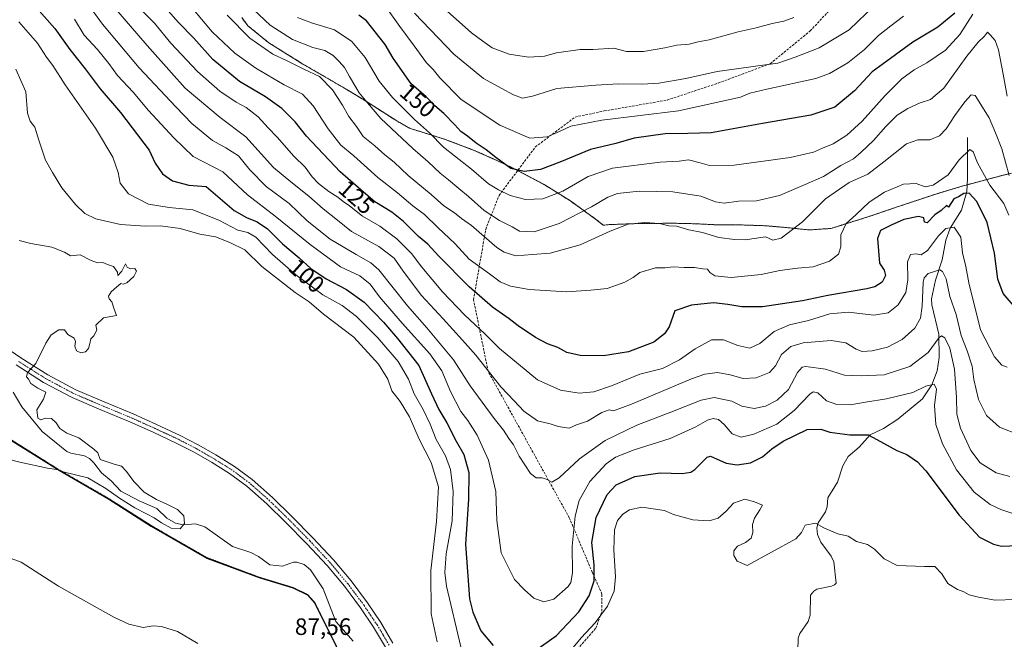
# Model space of a CAD drawing. Units: metres. Extents: x 619992 to 623415, y 4791957 to 4794301.
# Drawn here: x 622171 to 622587, y 4793177 to 4793439 of the extents above; entities that cross this region are included whole.
import ezdxf
from ezdxf.enums import TextEntityAlignment as Align

# ---------------------------------------------------------------- set-up
doc = ezdxf.new("R2010")
doc.units = ezdxf.units.M
doc.header["$MEASUREMENT"] = 0
for name, pattern in [('TRAZO_Y_PUNTO', [1, 0.5, -0.25, 0, -0.25]), ('TRAZOS', [0.75, 0.5, -0.25]), ('TRAZOSX2', [1.5, 1, -0.5])]:
    doc.linetypes.add(name, pattern=pattern)
for name, color, linetype, lineweight in [('Arbolado forestal', 92, 'TRAZOS', 0), ('Arbolado forestal CxS', 92, 'Continuous', 0), ('Comarca', 2, 'Continuous', 13), ('Comarca CxS', 133, 'Continuous', 0), ('Comunidad autónoma', 142, 'Continuous', 30), ('Comunidad Autónoma CxS', 142, 'Continuous', 0), ('Corriente natural lineal', 142, 'Continuous', 13), ('Curva de nivel maestra', 36, 'Continuous', 30), ('Curva de nivel normal', 36, 'Continuous', 0), ('Municipio', 9, 'Continuous', 13), ('Municipio CxS', 142, 'Continuous', 0), ('Pista no pavimentada', 254, 'Continuous', 13), ('Pista no pavimentada Cxs', 254, 'Continuous', 0), ('Pista pavimentada eje', 135, 'TRAZO_Y_PUNTO', 0), ('Prado', 92, 'Continuous', 0), ('Prado CxS', 92, 'Continuous', 0), ('Provincia', 19, 'Continuous', 0), ('Provincia CxS', 1, 'Continuous', 0), ('Rótulo de curva de nivel directora', 19, 'Continuous', 0), ('Rótulo de punto de cota en terreno', 19, 'Continuous', 0), ('Senda', 19, 'TRAZOSX2', 0)]:
    doc.layers.add(name, color=color, linetype=linetype, lineweight=lineweight)
doc.styles.add('Arial', font='txt', dxfattribs={"height": 0.2})

# ---------------------------------------------------------------- blocks, each defined once
blk = doc.blocks.new('*U152')
at = {"layer": 'Arbolado forestal CxS', "color": 92, "linetype": 'Continuous', "lineweight": 0}
for points in [[(622264.51, 4793439.55, 137.02), (622267.06, 4793436.15, 136.63), (622275.87, 4793428.95, 136.88), (622290.33, 4793419.95, 135.98), (622308.57, 4793409.37, 137.59), (622315.62, 4793405.08, 139.79), (622329.94, 4793395.96, 141.91), (622335.16, 4793392.96, 142.65), (622336.15, 4793392.59, 142.83), (622344.73, 4793389.96, 144.9), (622350.45, 4793388.12, 146.56), (622362.7, 4793383.51, 148.32), (622372.24, 4793379.26, 149.71), (622378.28, 4793376.38, 150.03), (622380.66, 4793375.22, 149.93), (622392.2, 4793369.06, 147.61), (622403.31, 4793362.14, 142.9), (622413.95, 4793354.52, 137.69), (622417.14, 4793351.9, 136.16), (622419.66, 4793352.15, 135.72), (622430.45, 4793352.57, 134.82), (622444.43, 4793352.73, 134.94), (622446.72, 4793352.74, 135.06), (622456.42, 4793352.5, 135.71), (622464.47, 4793352.11, 136.39), (622472.51, 4793352.12, 136.89), (622485.74, 4793351.69, 136.66), (622488.87, 4793351.42, 136.27), (622493.92, 4793350.99, 135.71), (622504.09, 4793349.9, 133.51), (622506.79, 4793350.11, 132.82), (622509.3, 4793350.29, 132.08), (622513.32, 4793350.51, 131.05), (622514.25, 4793350.82, 130.9), (622517.47, 4793351.85, 130.38), (622529.72, 4793355.66, 128.01), (622540.97, 4793359.5, 127), (622541.31, 4793359.62, 126.97), (622542.28, 4793359.94, 126.94), (622557.68, 4793365.08, 128.44), (622569.24, 4793368.56, 126.4), (622569.91, 4793368.74, 126.23), (622585.58, 4793372.88, 133.12), (622589.55, 4793373.88, 135.53)], [(622304.31, 4793174.27, 86.67), (622295.37, 4793192.5, 86.45), (622292.19, 4793196.03, 86.3), (622286.15, 4793198.91, 86.28), (622271.84, 4793203.29, 86.32), (622249.69, 4793211.55, 85.91), (622226.25, 4793225.06, 85.61), (622208.18, 4793236.56, 85.34), (622187.29, 4793248.68, 84.9), (622159.21, 4793266.15, 84.3)]]:
    blk.add_polyline3d(points, dxfattribs=at)

msp = doc.modelspace()

# ---------------------------------------------------------------- linework, layer by layer
at = {"layer": 'Arbolado forestal', "color": 92, "linetype": 'TRAZOS', "lineweight": 0}
for points in [[(622264.51, 4793439.55, 137.02), (622267.06, 4793436.15, 136.63), (622275.87, 4793428.95, 136.88), (622290.33, 4793419.96, 135.98), (622308.57, 4793409.37, 137.59), (622315.62, 4793405.08, 139.79), (622329.94, 4793395.96, 141.91), (622335.16, 4793392.96, 142.65), (622336.14, 4793392.59, 142.83), (622344.73, 4793389.96, 144.9), (622350.45, 4793388.12, 146.56), (622362.7, 4793383.51, 148.32), (622372.24, 4793379.26, 149.71), (622378.28, 4793376.38, 150.03), (622380.66, 4793375.23, 149.93), (622381.05, 4793375.01, 149.89), (622392.2, 4793369.06, 147.61), (622403.31, 4793362.14, 142.9), (622413.95, 4793354.52, 137.69), (622417.14, 4793351.9, 136.16), (622419.66, 4793352.15, 135.72), (622430.45, 4793352.57, 134.82), (622444.43, 4793352.73, 134.94), (622446.72, 4793352.74, 135.06), (622456.42, 4793352.51, 135.71), (622464.47, 4793352.11, 136.39), (622472.51, 4793352.12, 136.89), (622485.74, 4793351.69, 136.66), (622488.87, 4793351.42, 136.27), (622493.92, 4793350.99, 135.71), (622504.09, 4793349.9, 133.51), (622506.79, 4793350.11, 132.82), (622509.3, 4793350.29, 132.08), (622513.32, 4793350.52, 131.05), (622514.24, 4793350.82, 130.9), (622517.47, 4793351.85, 130.38), (622529.72, 4793355.66, 128.01), (622540.96, 4793359.5, 127), (622541.31, 4793359.62, 126.97), (622542.28, 4793359.94, 126.94), (622557.68, 4793365.08, 128.44), (622569.24, 4793368.56, 126.4), (622569.91, 4793368.74, 126.23), (622570.87, 4793368.99, 125.99), (622585.58, 4793372.88, 133.12), (622589.55, 4793373.88, 135.53)], [(622312.33, 4793117.95, 86.88), (622311.45, 4793127.99, 87.03), (622309.94, 4793145.38, 87.02), (622308.53, 4793159.82, 86.97), (622304.31, 4793174.27, 86.67), (622295.37, 4793192.5, 86.45), (622292.18, 4793196.03, 86.3), (622286.14, 4793198.91, 86.28), (622271.84, 4793203.29, 86.32), (622249.69, 4793211.55, 85.91), (622226.25, 4793225.06, 85.61), (622208.18, 4793236.56, 85.34), (622187.29, 4793248.68, 84.9), (622159.21, 4793266.15, 84.3)]]:
    msp.add_polyline3d(points, dxfattribs=at)
at = {"layer": 'Comarca', "color": 2, "linetype": 'Continuous', "lineweight": 13}
msp.add_polyline3d([(622159.22, 4793265.97, 84.31), (622187.31, 4793248.5, 84.92), (622208.2, 4793236.38, 85.35), (622226.26, 4793224.88, 85.63), (622249.71, 4793211.37, 85.93), (622271.86, 4793203.11, 86.32), (622286.16, 4793198.73, 86.29), (622292.2, 4793195.85, 86.32), (622295.38, 4793192.32, 86.46), (622304.32, 4793174.09, 86.67), (622308.54, 4793159.65, 86.97), (622309.95, 4793145.2, 87.03), (622311.46, 4793127.81, 87.03), (622312.42, 4793116.9, 86.97), (622312.23, 4793087.75, 88.03), (622318.35, 4793070.97, 87.93), (622323.47, 4793064.34, 88.35), (622325.16, 4793058.92, 88.81), (622325.95, 4793056.9, 88.86), (622326.36, 4793056.48, 88.84), (622326.91, 4793056.42, 88.84), (622327.8, 4793056.52, 88.84), (622329.03, 4793056.44, 88.86)], dxfattribs=at)
at = {"layer": 'Comarca CxS', "color": 133, "linetype": 'Continuous', "lineweight": 0}
msp.add_polyline3d([(622159.22, 4793265.97, 84.31), (622187.31, 4793248.5, 84.92), (622208.2, 4793236.38, 85.35), (622226.26, 4793224.88, 85.63), (622249.71, 4793211.37, 85.93), (622271.86, 4793203.11, 86.32), (622286.16, 4793198.73, 86.29), (622292.2, 4793195.85, 86.32), (622295.38, 4793192.32, 86.46), (622304.32, 4793174.09, 86.67)], dxfattribs=at)
msp.add_polyline3d([(622159.22, 4793265.97, 84.31), (622187.31, 4793248.5, 84.92), (622208.2, 4793236.38, 85.35), (622226.26, 4793224.88, 85.63), (622249.71, 4793211.37, 85.93), (622271.86, 4793203.11, 86.32), (622286.16, 4793198.73, 86.29), (622292.2, 4793195.85, 86.32), (622295.38, 4793192.32, 86.46), (622304.32, 4793174.09, 86.67)], dxfattribs=at)
at = {"layer": 'Comunidad autónoma', "color": 142, "linetype": 'Continuous', "lineweight": 30}
msp.add_polyline3d([(622159.22, 4793265.97, 84.31), (622187.31, 4793248.5, 84.92), (622208.2, 4793236.38, 85.35), (622226.26, 4793224.88, 85.63), (622249.71, 4793211.37, 85.93), (622271.86, 4793203.11, 86.32), (622286.16, 4793198.73, 86.29), (622292.2, 4793195.85, 86.32), (622295.38, 4793192.32, 86.46), (622304.32, 4793174.09, 86.67), (622308.54, 4793159.65, 86.97), (622309.95, 4793145.2, 87.03), (622311.46, 4793127.81, 87.03), (622312.42, 4793116.9, 86.97), (622312.23, 4793087.75, 88.03), (622318.35, 4793070.97, 87.93), (622323.47, 4793064.34, 88.35), (622325.16, 4793058.92, 88.81), (622325.95, 4793056.9, 88.86), (622326.36, 4793056.48, 88.84), (622326.91, 4793056.42, 88.84), (622327.8, 4793056.52, 88.84), (622329.03, 4793056.44, 88.86)], dxfattribs=at)
at = {"layer": 'Comunidad Autónoma CxS', "color": 142, "linetype": 'Continuous', "lineweight": 0}
msp.add_polyline3d([(622159.22, 4793265.97, 84.31), (622187.31, 4793248.5, 84.92), (622208.2, 4793236.38, 85.35), (622226.26, 4793224.88, 85.63), (622249.71, 4793211.37, 85.93), (622271.86, 4793203.11, 86.32), (622286.16, 4793198.73, 86.29), (622292.2, 4793195.85, 86.32), (622295.38, 4793192.32, 86.46), (622304.32, 4793174.09, 86.67)], dxfattribs=at)
msp.add_polyline3d([(622159.22, 4793265.97, 84.31), (622187.31, 4793248.5, 84.92), (622208.2, 4793236.38, 85.35), (622226.26, 4793224.88, 85.63), (622249.71, 4793211.37, 85.93), (622271.86, 4793203.11, 86.32), (622286.16, 4793198.73, 86.29), (622292.2, 4793195.85, 86.32), (622295.38, 4793192.32, 86.46), (622304.32, 4793174.09, 86.67)], dxfattribs=at)
at = {"layer": 'Corriente natural lineal', "color": 142, "linetype": 'Continuous', "lineweight": 13}
for points in [[(622571, 4793389, 130.79), (622571.05, 4793371.63, 126.8), (622570.67, 4793366.12, 125.28), (622568.47, 4793358.2, 122.82), (622563.69, 4793350.72, 119.89), (622561.87, 4793345.6, 117.61), (622560.35, 4793337.27, 116.37), (622557.54, 4793328.75, 113.95), (622555.8, 4793320.86, 112.58), (622555.97, 4793318.35, 111.83), (622558.88, 4793305.94, 110.69), (622559.05, 4793296, 107.87), (622558.22, 4793290.38, 106.32), (622556.01, 4793284.45, 104.89), (622551.98, 4793278.66, 104), (622541.54, 4793269.99, 101.54), (622535.47, 4793266.1, 100.82), (622529.86, 4793263.33, 99.94), (622525.22, 4793258.17, 98.85), (622520.56, 4793254.18, 98.19), (622518.29, 4793250.36, 97.85), (622516.13, 4793243.34, 97.22), (622512.02, 4793236.77, 96.53), (622511.7, 4793233, 96.28), (622510.99, 4793230.86, 95.98), (622507.9, 4793226.19, 95.09), (622507.32, 4793224.14, 94.8), (622507.6, 4793221.26, 94.56), (622509.04, 4793218.07, 94.31), (622513.38, 4793212.15, 93.77), (622514.58, 4793209.72, 93.58), (622515.53, 4793200.8, 93.14), (622514.88, 4793199.99, 93.12), (622513.62, 4793199.42, 93.1), (622507.42, 4793198.22, 93.01), (622506.04, 4793197.37, 93.01), (622504.63, 4793195.63, 93.02), (622504.59, 4793187.19, 92.94), (622503.76, 4793184.61, 92.84), (622500.21, 4793179.45, 92.9), (622499.46, 4793177.47, 92.96), (622499.09, 4793162.16, 92.26)], [(622311.59, 4793176.28, 85.93), (622304.25, 4793184.57, 86.53), (622298.9, 4793198.35, 86), (622293.53, 4793206.37, 85.94), (622290.87, 4793208.59, 85.99), (622287.81, 4793209.69, 86.01), (622286.36, 4793209.6, 85.97), (622281.74, 4793207.9, 85.78), (622276.39, 4793208.55, 85.29), (622271.58, 4793211.99, 85.24), (622268.38, 4793213.7, 85.27), (622260.6, 4793216.28, 85.48), (622248.86, 4793224.55, 85.29), (622244.98, 4793225.83, 85.27), (622239.67, 4793225.4, 84.83), (622236.5, 4793226.06, 84.6), (622232.77, 4793228.15, 84.41), (622228.6, 4793232.26, 84.94), (622221.21, 4793235.48, 85.06), (622213.41, 4793239.65, 84.69), (622209.35, 4793243.95, 84.31), (622205.3, 4793247.31, 84.62), (622202.06, 4793251.56, 84.46), (622200.17, 4793253.38, 84.17), (622198.11, 4793254.48, 84.24), (622192.25, 4793255.62, 83.99), (622190.61, 4793256.29, 84.08), (622180.14, 4793264.74, 83.93), (622171.55, 4793275.26, 84.73), (622167.89, 4793281.46, 84.77)]]:
    msp.add_polyline3d(points, dxfattribs=at)
at = {"layer": 'Curva de nivel maestra', "color": 36, "linetype": 'Continuous', "lineweight": 30}
for points in [[(622592.09, 4793316.1, 125), (622586.06, 4793323.02, 125), (622583.89, 4793329.14, 125), (622582.39, 4793340.17, 125), (622579.29, 4793353.1, 125), (622574.94, 4793361.99, 125), (622571.66, 4793365.45, 125), (622569.42, 4793365.32, 125), (622567.2, 4793363.9, 125), (622565.22, 4793363.1, 125), (622562.95, 4793359.58, 125), (622562.16, 4793360.3, 125), (622559.92, 4793358.12, 125), (622557.25, 4793356.22, 125), (622554, 4793352.87, 125), (622552.83, 4793353.18, 125), (622552.59, 4793354.97, 125), (622550.37, 4793355.63, 125), (622544.06, 4793354.37, 125), (622538.81, 4793351.95, 125), (622534.23, 4793349.68, 125), (622532.96, 4793346.32, 125), (622533.8, 4793335.82, 125), (622535.86, 4793332.88, 125), (622536.33, 4793330.69, 125), (622534.96, 4793327.86, 125), (622531.9, 4793325.92, 125), (622528.52, 4793324.98, 125), (622512.03, 4793322.21, 125), (622501.36, 4793319.93, 125), (622484.37, 4793317.39, 125), (622475.69, 4793317.38, 125), (622469.84, 4793318.49, 125), (622463.68, 4793319.2, 125), (622454.39, 4793318.19, 125), (622447.46, 4793315.82, 125), (622445.05, 4793308.98, 125), (622443.07, 4793306.05, 125), (622438.58, 4793302.55, 125), (622427.9, 4793298.47, 125), (622417.34, 4793296.69, 125), (622407.44, 4793296.88, 125), (622401.84, 4793298.2, 125), (622397.96, 4793300.28, 125), (622393.58, 4793301.76, 125), (622388.54, 4793304.52, 125), (622381.28, 4793309.45, 125), (622377.47, 4793312.4, 125), (622370.41, 4793317.25, 125), (622360.5, 4793325.86, 125), (622347.59, 4793338.96, 125), (622343.12, 4793343.85, 125), (622339.17, 4793347.2, 125), (622332.85, 4793353.54, 125), (622327.81, 4793357.42, 125), (622320.72, 4793361.75, 125), (622314.76, 4793366.82, 125), (622306, 4793374.5, 125), (622291.83, 4793389.49, 125), (622287.09, 4793395.54, 125), (622281.45, 4793401.19, 125), (622274.49, 4793406.13, 125), (622263.6, 4793412.64, 125), (622252.2, 4793421.9, 125), (622244.2, 4793430.84, 125), (622237.76, 4793437.56, 125), (622226.88, 4793449.86, 125)], [(622175.65, 4793446.14, 100), (622185.53, 4793434.97, 100), (622191.89, 4793426.15, 100), (622198.3, 4793417.9, 100), (622204.65, 4793409.48, 100), (622213.26, 4793399.44, 100), (622225.34, 4793383.59, 100), (622227.97, 4793378.1, 100), (622231.02, 4793373.67, 100), (622235.27, 4793370.64, 100), (622242.08, 4793368.77, 100), (622249.45, 4793368.28, 100), (622255.41, 4793363.15, 100), (622261.23, 4793358.09, 100), (622266.45, 4793355.15, 100), (622271.02, 4793353.39, 100), (622275.3, 4793350.33, 100), (622281.72, 4793344.09, 100), (622288.7, 4793338.07, 100), (622293.68, 4793333.63, 100), (622300.1, 4793329.28, 100), (622308.78, 4793324.81, 100), (622316.12, 4793319.41, 100), (622324.38, 4793311.03, 100), (622330.33, 4793304.08, 100), (622339.34, 4793292.69, 100), (622344.66, 4793280.68, 100), (622347.72, 4793274.06, 100), (622351.06, 4793268.46, 100), (622355.01, 4793260.72, 100), (622358.23, 4793255.14, 100), (622360.34, 4793247.48, 100), (622360.32, 4793236.25, 100), (622358.92, 4793217.24, 100), (622360.73, 4793194.2, 100), (622362.05, 4793188.46, 100), (622365.4, 4793180.61, 100), (622370.7, 4793174.38, 100)], [(622565.64, 4793441.49, 150), (622558.5, 4793435.49, 150), (622547.92, 4793429.17, 150), (622536.92, 4793421.24, 150), (622530.8, 4793416.62, 150), (622523.34, 4793408.64, 150), (622514.94, 4793401.8, 150), (622504.91, 4793398.35, 150), (622484.42, 4793394.9, 150), (622462.7, 4793390.98, 150), (622452.96, 4793390.65, 150), (622443.29, 4793390.47, 150), (622430.24, 4793388.69, 150), (622422.43, 4793386.47, 150), (622411.74, 4793383.83, 150), (622398.85, 4793378.46, 150), (622390.73, 4793375.45, 150), (622383.7, 4793374.58, 150), (622378.15, 4793375.89, 150), (622371.8, 4793380.49, 150), (622367.66, 4793383.76, 150), (622363.51, 4793386.53, 150), (622359.76, 4793389.54, 150), (622356.98, 4793391.41, 150), (622354.42, 4793394.34, 150), (622349.78, 4793399.05, 150), (622345.98, 4793402.3, 150), (622342.44, 4793406.13, 150), (622336.05, 4793411.65, 150), (622328.46, 4793422.39, 150), (622325.12, 4793428.15, 150), (622317.12, 4793438.15, 150), (622313.95, 4793440.56, 150)], [(622388.07, 4793172.1, 100), (622397.39, 4793178.68, 100), (622406.85, 4793188.7, 100), (622411.28, 4793195.38, 100), (622413.39, 4793201.7, 100), (622413.34, 4793208.48, 100), (622412.28, 4793217.9, 100), (622414.16, 4793228.53, 100), (622418.81, 4793238.25, 100), (622422.62, 4793242.22, 100), (622430.45, 4793245.78, 100), (622441.2, 4793247.39, 100), (622450.46, 4793247.12, 100), (622454.19, 4793247.64, 100), (622455.79, 4793248.75, 100), (622461.02, 4793254.01, 100), (622462.46, 4793254.42, 100), (622464.96, 4793253.32, 100), (622469.05, 4793251.49, 100), (622473.72, 4793250.69, 100), (622479.34, 4793251.6, 100), (622484.48, 4793254.07, 100), (622488.37, 4793257.48, 100), (622493.17, 4793260.71, 100), (622503.26, 4793265.61, 100), (622509, 4793265.83, 100), (622512.8, 4793264.55, 100), (622521.26, 4793263.41, 100), (622528.99, 4793263.34, 100), (622532.74, 4793261.49, 100), (622538.34, 4793258.37, 100), (622541.1, 4793256.79, 100), (622545.45, 4793255.12, 100), (622549.96, 4793251.95, 100), (622553.42, 4793248.17, 100), (622567.49, 4793229.48, 100), (622576.13, 4793220.22, 100), (622582, 4793217.19, 100), (622585.43, 4793216.44, 100), (622595.84, 4793216.86, 100)]]:
    msp.add_polyline3d(points, dxfattribs=at)
at = {"layer": 'Curva de nivel normal', "color": 36, "linetype": 'Continuous', "lineweight": 0}
for points in [[(622593.16, 4793263.26, 115), (622584.52, 4793266.56, 115), (622579.09, 4793271.52, 115), (622575.68, 4793278.35, 115), (622573.71, 4793286.74, 115), (622572.94, 4793292.37, 115), (622570.85, 4793298.89, 115), (622568.38, 4793305.4, 115), (622566.23, 4793314.25, 115), (622563.61, 4793321.83, 115), (622562.05, 4793329.2, 115), (622560.52, 4793332.41, 115), (622559.26, 4793333.04, 115), (622554.33, 4793331.46, 115), (622552.68, 4793329.65, 115), (622552.34, 4793327.71, 115), (622551.93, 4793317.67, 115), (622551.22, 4793312.68, 115), (622548.8, 4793308.43, 115), (622543.47, 4793303.6, 115), (622537.27, 4793300.37, 115), (622530.78, 4793298.85, 115), (622526.58, 4793298.6, 115), (622524.03, 4793299.54, 115), (622519.64, 4793302.28, 115), (622513.36, 4793303.24, 115), (622501.65, 4793302.17, 115), (622496.41, 4793300.7, 115), (622492.49, 4793297.36, 115), (622489.94, 4793292.49, 115), (622487.35, 4793289.69, 115), (622481.74, 4793287.45, 115), (622476.29, 4793287.18, 115), (622470.73, 4793288.76, 115), (622465.4, 4793289.73, 115), (622460.02, 4793288.95, 115), (622454.48, 4793287.02, 115), (622429.13, 4793276.28, 115), (622421.5, 4793273.58, 115), (622419.63, 4793273.88, 115), (622416.62, 4793272.78, 115), (622410.58, 4793269.22, 115), (622405.91, 4793267.58, 115), (622402.79, 4793266.27, 115), (622398.13, 4793266.96, 115), (622394.79, 4793267.98, 115), (622389.4, 4793269.35, 115), (622383.6, 4793273.42, 115), (622379.54, 4793277.77, 115), (622373.84, 4793283.71, 115), (622363.41, 4793297.07, 115), (622357.76, 4793303.3, 115), (622349.5, 4793312.36, 115), (622340.37, 4793322.29, 115), (622332.7, 4793332.52, 115), (622328.92, 4793338.06, 115), (622322.42, 4793342.92, 115), (622310.84, 4793349.26, 115), (622304.87, 4793354.03, 115), (622298.84, 4793358.88, 115), (622292.83, 4793364.18, 115), (622285.2, 4793370.23, 115), (622277.93, 4793376.3, 115), (622266.21, 4793389.17, 115), (622255.4, 4793397.46, 115), (622240.52, 4793409.81, 115), (622234.82, 4793416.19, 115), (622224.5, 4793427.85, 115), (622199.11, 4793457.48, 115)], [(622588.44, 4793356.12, 130), (622586.36, 4793361.05, 130), (622580.4, 4793368.87, 130), (622575.18, 4793378.26, 130), (622573.34, 4793382.83, 130), (622572, 4793383.83, 130), (622567.47, 4793379.54, 130), (622562.8, 4793373.21, 130), (622556.46, 4793368.82, 130), (622553.09, 4793368.17, 130), (622549.33, 4793369.55, 130), (622543.96, 4793369.19, 130), (622536.01, 4793365.91, 130), (622529.47, 4793361.62, 130), (622523.8, 4793356.35, 130), (622519.71, 4793352.7, 130), (622517.5, 4793347.78, 130), (622517.56, 4793342.75, 130), (622516.57, 4793339.69, 130), (622512.75, 4793336.71, 130), (622505.88, 4793334.31, 130), (622499.16, 4793333.75, 130), (622491.8, 4793332.85, 130), (622483.8, 4793331.14, 130), (622471.13, 4793329.82, 130), (622464.24, 4793330.56, 130), (622462.24, 4793331.94, 130), (622461.24, 4793333.4, 130), (622459.2, 4793333.52, 130), (622455.73, 4793334.01, 130), (622451.34, 4793334.1, 130), (622446.68, 4793334.39, 130), (622443.29, 4793333.98, 130), (622439.17, 4793333.87, 130), (622432.64, 4793331.95, 130), (622429.77, 4793329.87, 130), (622426.34, 4793327.8, 130), (622418.81, 4793325.22, 130), (622411.89, 4793324.51, 130), (622401.62, 4793323.82, 130), (622385.83, 4793324.7, 130), (622377.93, 4793326.11, 130), (622373.6, 4793328.02, 130), (622369.07, 4793331.44, 130), (622360.56, 4793337.59, 130), (622354.68, 4793344.02, 130), (622347.34, 4793350.88, 130), (622341.62, 4793356.37, 130), (622336.71, 4793360.1, 130), (622330.21, 4793365.62, 130), (622321.9, 4793372.12, 130), (622311.86, 4793381.23, 130), (622306.39, 4793385.76, 130), (622301, 4793392.63, 130), (622294.63, 4793402.38, 130), (622290.17, 4793407.2, 130), (622282.36, 4793411.17, 130), (622270.5, 4793418.27, 130), (622261.63, 4793424.5, 130), (622252, 4793433.57, 130), (622239.5, 4793448.64, 130)], [(622200.72, 4793443.52, 110), (622205.71, 4793436.74, 110), (622221.12, 4793418.43, 110), (622236.58, 4793401.93, 110), (622243.34, 4793394.84, 110), (622252.18, 4793387.63, 110), (622257.77, 4793384.62, 110), (622263.06, 4793381.22, 110), (622267.86, 4793375.32, 110), (622274.82, 4793368.32, 110), (622284.55, 4793361.02, 110), (622292.15, 4793353.7, 110), (622301.79, 4793346.08, 110), (622312.78, 4793339.61, 110), (622319.06, 4793336.06, 110), (622322.45, 4793333.01, 110), (622334.47, 4793317.86, 110), (622342.6, 4793308.64, 110), (622346.92, 4793303.53, 110), (622353.88, 4793295.04, 110), (622360.9, 4793284.04, 110), (622371.04, 4793270.31, 110), (622375.06, 4793265.4, 110), (622377.25, 4793261.85, 110), (622379.19, 4793259.2, 110), (622381.72, 4793254.4, 110), (622386.39, 4793247.07, 110), (622388.88, 4793245.18, 110), (622391.33, 4793245.28, 110), (622393.46, 4793244.59, 110), (622395.43, 4793243.42, 110), (622398.58, 4793245.21, 110), (622407.12, 4793253.32, 110), (622418.04, 4793260.98, 110), (622431.41, 4793267.51, 110), (622445.64, 4793272.96, 110), (622458.57, 4793278.03, 110), (622463.99, 4793279.22, 110), (622471.46, 4793277.54, 110), (622475.63, 4793275.48, 110), (622480.85, 4793274.53, 110), (622485.68, 4793275.52, 110), (622490.66, 4793278.01, 110), (622495.35, 4793282.52, 110), (622499.14, 4793289.73, 110), (622501.18, 4793291.96, 110), (622502.77, 4793292.24, 110), (622511, 4793291.16, 110), (622519.1, 4793288.54, 110), (622526.14, 4793288.29, 110), (622535.8, 4793288.78, 110), (622546.7, 4793292.18, 110), (622554.46, 4793298.2, 110), (622559.05, 4793304.54, 110), (622560.01, 4793305.2, 110), (622561.47, 4793304.35, 110), (622563.51, 4793299.99, 110), (622565.48, 4793291.14, 110), (622566.35, 4793279.19, 110), (622566.45, 4793272.1, 110), (622568.02, 4793266.24, 110), (622572.45, 4793256.79, 110), (622576.39, 4793251.53, 110), (622583.14, 4793247.4, 110), (622588.92, 4793245.81, 110)], [(622587.8, 4793291.94, 120), (622585.47, 4793292.86, 120), (622582.48, 4793296.38, 120), (622576.57, 4793307.69, 120), (622571.62, 4793327.64, 120), (622570.26, 4793334.42, 120), (622568.94, 4793340.21, 120), (622568.26, 4793346.83, 120), (622565.37, 4793351.13, 120), (622561.8, 4793350.48, 120), (622558.8, 4793347.49, 120), (622554.14, 4793341.2, 120), (622551.47, 4793339.46, 120), (622549.32, 4793339.88, 120), (622546.88, 4793339.52, 120), (622545.69, 4793336.49, 120), (622545.74, 4793328.81, 120), (622544.94, 4793323.46, 120), (622541.75, 4793318.26, 120), (622537.46, 4793314.84, 120), (622531.48, 4793313.91, 120), (622520.72, 4793315.14, 120), (622512.8, 4793314.43, 120), (622503.8, 4793311.66, 120), (622495.83, 4793309.9, 120), (622489.42, 4793307.06, 120), (622483.25, 4793301.89, 120), (622479.13, 4793300.03, 120), (622474.03, 4793301.05, 120), (622467.94, 4793303.48, 120), (622462.84, 4793303.57, 120), (622455.98, 4793299.76, 120), (622449.34, 4793295, 120), (622442.13, 4793291.34, 120), (622432.63, 4793288.96, 120), (622420.72, 4793284.06, 120), (622413.19, 4793281.6, 120), (622407.04, 4793281.02, 120), (622399.04, 4793282.21, 120), (622389.36, 4793286.59, 120), (622373.31, 4793299.85, 120), (622367.09, 4793306.11, 120), (622358.58, 4793314.07, 120), (622349.27, 4793323.77, 120), (622340.56, 4793334.16, 120), (622336.23, 4793339.93, 120), (622330.04, 4793346.16, 120), (622322.82, 4793351.52, 120), (622315.43, 4793355.72, 120), (622310, 4793360.1, 120), (622307.25, 4793361.99, 120), (622305.08, 4793363.82, 120), (622301.27, 4793366.13, 120), (622296.86, 4793369.48, 120), (622294.21, 4793372.3, 120), (622291.23, 4793376.43, 120), (622286.43, 4793381.11, 120), (622279.37, 4793389.11, 120), (622275.6, 4793392.97, 120), (622271.36, 4793397.73, 120), (622266.29, 4793401.66, 120), (622262.14, 4793403.85, 120), (622255.24, 4793408.45, 120), (622245.74, 4793416.82, 120), (622234.55, 4793428.74, 120), (622227.62, 4793437.24, 120), (622222.22, 4793442.59, 120)], [(622267.03, 4793445.3, 140), (622276.48, 4793436.33, 140), (622285.85, 4793430.3, 140), (622294.53, 4793426.88, 140), (622299.61, 4793425.71, 140), (622303.16, 4793423.63, 140), (622305.57, 4793420.98, 140), (622307.91, 4793418.46, 140), (622309.95, 4793414.65, 140), (622314.13, 4793407.8, 140), (622317.62, 4793403.54, 140), (622323.29, 4793397.01, 140), (622336.73, 4793384.28, 140), (622343.26, 4793378.67, 140), (622348.23, 4793373.88, 140), (622351.85, 4793371.05, 140), (622356.17, 4793367.36, 140), (622360.24, 4793364.08, 140), (622366.86, 4793358.09, 140), (622373.3, 4793353.86, 140), (622378.7, 4793351.16, 140), (622381.83, 4793349.46, 140), (622388.05, 4793349.06, 140), (622398.56, 4793352.59, 140), (622412.21, 4793359.62, 140), (622419.17, 4793363.78, 140), (622423.18, 4793365.27, 140), (622427.03, 4793365.73, 140), (622432.54, 4793366.33, 140), (622446.57, 4793366.07, 140), (622458.39, 4793364.18, 140), (622464.52, 4793361.81, 140), (622468.18, 4793361.24, 140), (622474.26, 4793362.11, 140), (622481.84, 4793362.19, 140), (622491.54, 4793364.47, 140), (622502.5, 4793369.15, 140), (622510.25, 4793372.49, 140), (622517.47, 4793377.15, 140), (622522.86, 4793379.87, 140), (622526.14, 4793382.74, 140), (622531.31, 4793387.71, 140), (622536.5, 4793393.6, 140), (622541.31, 4793398.36, 140), (622545.77, 4793401.23, 140), (622550.99, 4793403.56, 140), (622555.43, 4793405.05, 140), (622560.96, 4793409.8, 140), (622570.75, 4793423.29, 140), (622575.48, 4793429.23, 140), (622578.22, 4793431.78, 140), (622579.44, 4793433.36, 140), (622580.52, 4793432.3, 140), (622582.67, 4793429.94, 140), (622584.15, 4793425.98, 140), (622586.06, 4793415.67, 140), (622587.72, 4793406.4, 140)], [(622325.6, 4793443.75, 155), (622331.2, 4793435.88, 155), (622337.28, 4793427.72, 155), (622342.46, 4793420.48, 155), (622345.33, 4793417.69, 155), (622348.12, 4793414.09, 155), (622357.21, 4793405.02, 155), (622373.45, 4793394.09, 155), (622386.16, 4793388.71, 155), (622393.42, 4793389.19, 155), (622399, 4793391.56, 155), (622403.49, 4793393.79, 155), (622416.52, 4793396.22, 155), (622449.01, 4793400.26, 155), (622475.07, 4793405.91, 155), (622479.06, 4793407.6, 155), (622486.31, 4793409.32, 155), (622506.94, 4793413.85, 155), (622512.68, 4793416, 155), (622520.47, 4793420.44, 155), (622527.47, 4793426.12, 155), (622533.36, 4793432.02, 155), (622538.7, 4793436.03, 155), (622544.03, 4793440.22, 155)], [(622337.44, 4793441.39, 160), (622354.1, 4793424.2, 160), (622366.64, 4793413.8, 160), (622374.1, 4793409.71, 160), (622379.27, 4793406.98, 160), (622383.13, 4793405.61, 160), (622387.23, 4793406.34, 160), (622397.53, 4793409.58, 160), (622414.1, 4793411.11, 160), (622423.62, 4793411.54, 160), (622433.72, 4793411.42, 160), (622440.62, 4793411.91, 160), (622452.06, 4793413.83, 160), (622465.27, 4793416.84, 160), (622472.41, 4793417.77, 160), (622481.49, 4793419.11, 160), (622490.92, 4793420.35, 160), (622498.22, 4793422.9, 160), (622508.35, 4793426.84, 160), (622521.03, 4793434.45, 160), (622531.89, 4793444.8, 160)], [(622589.68, 4793230.36, 105), (622585.11, 4793231.82, 105), (622580.58, 4793233.92, 105), (622573.82, 4793239.16, 105), (622566.31, 4793248.65, 105), (622560.52, 4793259.53, 105), (622557.69, 4793267.82, 105), (622557.13, 4793275.79, 105), (622557.95, 4793282.7, 105), (622556.95, 4793284.79, 105), (622553.47, 4793284, 105), (622547.87, 4793281.31, 105), (622536.73, 4793278.57, 105), (622527.88, 4793277.22, 105), (622521.5, 4793276.11, 105), (622515.81, 4793276.13, 105), (622511.48, 4793277.7, 105), (622507.84, 4793281.11, 105), (622505.87, 4793281.56, 105), (622504.48, 4793280.57, 105), (622497.8, 4793273.61, 105), (622490.47, 4793267.83, 105), (622480.8, 4793263.74, 105), (622475.46, 4793262.47, 105), (622471.56, 4793263.82, 105), (622468.25, 4793267.82, 105), (622465.8, 4793269.91, 105), (622463.52, 4793270.27, 105), (622461.13, 4793269.58, 105), (622456.33, 4793266.81, 105), (622445.44, 4793261.87, 105), (622430.27, 4793257.08, 105), (622422.28, 4793254.03, 105), (622418.33, 4793251.1, 105), (622411.44, 4793243.73, 105), (622407.04, 4793235.69, 105), (622405.34, 4793229.01, 105), (622404.1, 4793216.43, 105), (622404.23, 4793205.18, 105), (622403.52, 4793201.05, 105), (622402.37, 4793199.34, 105), (622396.28, 4793194.06, 105), (622392.03, 4793192.91, 105), (622387.8, 4793194.48, 105), (622383.93, 4793197.95, 105), (622379.62, 4793202.3, 105), (622374.01, 4793213.61, 105), (622372.24, 4793227.24, 105), (622371.83, 4793239.42, 105), (622368.69, 4793252.7, 105), (622363.94, 4793263.3, 105), (622360.03, 4793269.38, 105), (622357.01, 4793273.22, 105), (622352.72, 4793281.74, 105), (622349.03, 4793290.48, 105), (622343.97, 4793297.62, 105), (622332.19, 4793310.56, 105), (622322.69, 4793321.69, 105), (622318.75, 4793327.06, 105), (622314.36, 4793330.49, 105), (622306.12, 4793334.31, 105), (622293.41, 4793343.78, 105), (622278.54, 4793355.72, 105), (622266.86, 4793364.74, 105), (622256.44, 4793374.49, 105), (622243.92, 4793380.92, 105), (622235.73, 4793388.76, 105), (622225.04, 4793400.4, 105), (622218.58, 4793408.03, 105), (622212, 4793415.12, 105), (622208.38, 4793420.21, 105), (622203.59, 4793426.04, 105), (622197.87, 4793432.18, 105), (622193.86, 4793438.88, 105)], [(622258.28, 4793440.65, 135), (622267.85, 4793430.89, 135), (622277.68, 4793424.13, 135), (622283.6, 4793421.3, 135), (622290.72, 4793417.76, 135), (622297.28, 4793414.67, 135), (622302.76, 4793409.1, 135), (622307.03, 4793402.58, 135), (622309.74, 4793397.78, 135), (622312.88, 4793393.57, 135), (622315.71, 4793389.41, 135), (622320.76, 4793385.47, 135), (622324.93, 4793381.63, 135), (622328.83, 4793378.5, 135), (622334.76, 4793372.92, 135), (622344.54, 4793364.82, 135), (622349.85, 4793360.11, 135), (622354.28, 4793357.08, 135), (622357.32, 4793354.77, 135), (622361.45, 4793351.72, 135), (622372.23, 4793342.49, 135), (622375.31, 4793340.49, 135), (622380.21, 4793339.04, 135), (622387.23, 4793339.54, 135), (622394.79, 4793340.12, 135), (622407.46, 4793343.56, 135), (622420.13, 4793349.4, 135), (622427.71, 4793352.35, 135), (622434.79, 4793353.11, 135), (622440.97, 4793352.59, 135), (622444.84, 4793351.68, 135), (622448.11, 4793351.47, 135), (622453.3, 4793349.99, 135), (622459.09, 4793348.78, 135), (622466.04, 4793346.75, 135), (622472.55, 4793345.87, 135), (622477.14, 4793345.8, 135), (622485.69, 4793346.96, 135), (622488.84, 4793345.53, 135), (622492.29, 4793346.46, 135), (622501.28, 4793353.3, 135), (622511.1, 4793363.1, 135), (622521.04, 4793369.89, 135), (622528.97, 4793373.42, 135), (622535.71, 4793378.69, 135), (622545.3, 4793386.22, 135), (622550.05, 4793388.03, 135), (622555.14, 4793387.92, 135), (622559.19, 4793389.65, 135), (622562.03, 4793392.56, 135), (622565.62, 4793398.2, 135), (622569.83, 4793403.96, 135), (622572.52, 4793406.99, 135), (622574.19, 4793406.64, 135), (622580.19, 4793397.26, 135), (622582.87, 4793390.88, 135), (622585.49, 4793384.17, 135), (622588.56, 4793372.91, 135)], [(622287.96, 4793439.66, 145), (622293.98, 4793437.35, 145), (622303.65, 4793434.36, 145), (622310.95, 4793429.53, 145), (622316.54, 4793422.73, 145), (622322.54, 4793412.78, 145), (622328.1, 4793405.8, 145), (622337.46, 4793396.48, 145), (622343.72, 4793390.94, 145), (622349.71, 4793384.83, 145), (622354.38, 4793381.27, 145), (622361.52, 4793375.62, 145), (622368.68, 4793369.33, 145), (622372.97, 4793366.8, 145), (622377.79, 4793364.39, 145), (622384.28, 4793362.82, 145), (622391.58, 4793363.02, 145), (622400.13, 4793366.28, 145), (622410.86, 4793372.45, 145), (622421.05, 4793375.94, 145), (622441.22, 4793378.55, 145), (622449.3, 4793378.99, 145), (622453.17, 4793379.53, 145), (622458.07, 4793378.27, 145), (622462.02, 4793377.06, 145), (622472.43, 4793377.3, 145), (622496.09, 4793380.44, 145), (622505.92, 4793382.71, 145), (622509.7, 4793384.39, 145), (622514.26, 4793386.26, 145), (622520.08, 4793389.9, 145), (622526.55, 4793395.81, 145), (622536.27, 4793406.62, 145), (622543.27, 4793413.68, 145), (622548.48, 4793417.54, 145), (622553.9, 4793420.49, 145), (622561.74, 4793425.82, 145), (622567.72, 4793432.49, 145), (622573.2, 4793441.06, 145)], [(622351.29, 4793442.32, 165), (622361.54, 4793433.1, 165), (622366.28, 4793429.58, 165), (622370.26, 4793426.75, 165), (622377.43, 4793424.08, 165), (622385.62, 4793422.83, 165), (622392.35, 4793423.28, 165), (622397.46, 4793424.71, 165), (622407.44, 4793426.13, 165), (622412.78, 4793426.14, 165), (622421.63, 4793426.66, 165), (622427, 4793425.21, 165), (622434.13, 4793425.21, 165), (622443.22, 4793426.76, 165), (622448.23, 4793427.92, 165), (622453.44, 4793428.42, 165), (622457.19, 4793429.33, 165), (622461.88, 4793430.22, 165), (622474.12, 4793433.6, 165), (622481.82, 4793435.28, 165), (622488.57, 4793437.12, 165), (622493.39, 4793438.08, 165), (622497.62, 4793439.63, 165)], [(622170.28, 4793437.84, 95), (622178.2, 4793428.79, 95), (622182, 4793422.83, 95), (622184.68, 4793419.3, 95), (622189.83, 4793411.22, 95), (622202.73, 4793392.93, 95), (622210.06, 4793380.67, 95), (622212.3, 4793374.15, 95), (622213.14, 4793369.73, 95), (622216.66, 4793365.16, 95), (622225.12, 4793360.79, 95), (622233.78, 4793359.44, 95), (622243.78, 4793358.45, 95), (622254.78, 4793354.1, 95), (622262.78, 4793349.87, 95), (622267.12, 4793348.87, 95), (622270.38, 4793346.89, 95), (622277.4, 4793339.51, 95), (622287.28, 4793330.92, 95), (622298.68, 4793322.48, 95), (622306.9, 4793317.98, 95), (622313.01, 4793313.41, 95), (622322.01, 4793304.38, 95), (622330.51, 4793294.35, 95), (622334.97, 4793286.91, 95), (622337.24, 4793280.77, 95), (622341.12, 4793274.13, 95), (622344.07, 4793267.84, 95), (622346.58, 4793261.48, 95), (622350.57, 4793254.48, 95), (622352.67, 4793248.81, 95), (622353.79, 4793239.48, 95), (622353.34, 4793227.14, 95), (622350.78, 4793213.14, 95), (622350.26, 4793205.24, 95), (622351.03, 4793199.48, 95), (622356.95, 4793173.86, 95)], [(622347.07, 4793176.05, 90), (622344.5, 4793187.81, 90), (622344.3, 4793206.08, 90), (622346.73, 4793226.78, 90), (622347.54, 4793241.48, 90), (622344.51, 4793251.74, 90), (622339.41, 4793261.51, 90), (622335.32, 4793271, 90), (622331.44, 4793277.44, 90), (622327.92, 4793281.93, 90), (622326.18, 4793286.88, 90), (622322.22, 4793293.25, 90), (622311.88, 4793304.58, 90), (622299.01, 4793314.38, 90), (622292.96, 4793319.51, 90), (622287.08, 4793323.5, 90), (622273.02, 4793334.54, 90), (622265.76, 4793341.48, 90), (622259.45, 4793344.64, 90), (622253.41, 4793346.98, 90), (622246.79, 4793348.1, 90), (622238.45, 4793350.48, 90), (622230.22, 4793351.59, 90), (622223.8, 4793351.51, 90), (622213.3, 4793352.18, 90), (622202.91, 4793354.66, 90), (622198.25, 4793356.91, 90), (622194.23, 4793360.63, 90), (622188.47, 4793367.64, 90), (622184.54, 4793374.16, 90), (622181.63, 4793379.34, 90), (622178.77, 4793387.82, 90), (622177.13, 4793393.31, 90), (622175.08, 4793395.82, 90), (622173.97, 4793399.25, 90), (622173.22, 4793408.21, 90), (622169.08, 4793417.78, 90)], [(622160.26, 4793254.56, 85), (622170.77, 4793251.84, 85), (622182.41, 4793249.37, 85), (622187.22, 4793248.61, 85), (622189.1, 4793247.71, 85), (622199.45, 4793245.26, 85), (622207.05, 4793240.74, 85), (622212.82, 4793236.68, 85), (622219.26, 4793232.6, 85), (622224.28, 4793230.1, 85), (622227.5, 4793228.37, 85), (622230.57, 4793226.2, 85), (622234.63, 4793223.95, 85), (622238.42, 4793223.65, 85), (622240.37, 4793226.01, 85), (622240.04, 4793229.24, 85), (622237.35, 4793231.88, 85), (622233.19, 4793233.93, 85), (622228.45, 4793236.02, 85), (622223.33, 4793239.2, 85), (622218.84, 4793243.66, 85), (622215.78, 4793247.95, 85), (622213.69, 4793250.1, 85), (622210.62, 4793251.03, 85), (622204.64, 4793253, 85), (622203.69, 4793255.8, 85), (622202.04, 4793257.4, 85), (622195.71, 4793262.07, 85), (622190.54, 4793264.16, 85), (622187.66, 4793266.02, 85), (622186.12, 4793268.48, 85), (622184.12, 4793270.28, 85), (622181.58, 4793270.42, 85), (622179.6, 4793269.67, 85), (622178.31, 4793270.41, 85), (622177.99, 4793273.98, 85), (622180.78, 4793278.51, 85), (622181.72, 4793281.42, 85), (622178.3, 4793283.1, 85), (622175.36, 4793285.06, 85), (622174.47, 4793286.83, 85), (622173.5, 4793287.87, 85), (622173.95, 4793289.65, 85), (622177.56, 4793293.45, 85), (622181.68, 4793302.1, 85), (622183.92, 4793305.61, 85), (622187.28, 4793307.66, 85), (622189.59, 4793307.73, 85), (622190.96, 4793305.82, 85), (622193.66, 4793304.18, 85), (622194.3, 4793302.85, 85), (622194.01, 4793300.79, 85), (622194.7, 4793298.93, 85), (622196.58, 4793298.02, 85), (622198.48, 4793298.43, 85), (622199.76, 4793299.84, 85), (622200.32, 4793301.9, 85), (622200.72, 4793303.93, 85), (622202.06, 4793305.21, 85), (622203.23, 4793307.59, 85), (622202.82, 4793309.74, 85), (622206.16, 4793312.81, 85), (622211.59, 4793313.84, 85), (622210.47, 4793316.84, 85), (622209.58, 4793319.62, 85), (622208.52, 4793320.8, 85), (622208.21, 4793321.97, 85), (622209.28, 4793323.82, 85), (622211.7, 4793325.82, 85), (622213.35, 4793327.3, 85), (622214.38, 4793326.95, 85), (622215.93, 4793327.54, 85), (622218.94, 4793330.31, 85), (622220.08, 4793332.56, 85), (622219.27, 4793333.57, 85), (622217.53, 4793333.52, 85), (622216.09, 4793334.13, 85), (622215.39, 4793335.55, 85), (622213.87, 4793332.57, 85), (622212.11, 4793330.62, 85), (622212.06, 4793332.01, 85), (622210.38, 4793334.45, 85), (622207.74, 4793335.32, 85), (622205.86, 4793336.12, 85), (622203.55, 4793336.04, 85), (622200.88, 4793337.06, 85), (622196.21, 4793339.37, 85), (622192.21, 4793338.91, 85), (622189.62, 4793340.47, 85), (622184.29, 4793342.57, 85), (622175.36, 4793344.14, 85), (622170.51, 4793345.48, 85)], [(622402.33, 4793171.08, 95), (622407.86, 4793177.61, 95), (622413.73, 4793184, 95), (622418.96, 4793191.09, 95), (622421.72, 4793197.38, 95), (622422.34, 4793203.48, 95), (622421.65, 4793214.87, 95), (622421.94, 4793223.3, 95), (622423.22, 4793227.28, 95), (622425.43, 4793229.92, 95), (622428.31, 4793231.79, 95), (622433.5, 4793232.85, 95), (622443.05, 4793231.41, 95), (622446.78, 4793229.74, 95), (622454.99, 4793227.48, 95), (622461.9, 4793227.13, 95), (622465.65, 4793228.26, 95), (622469.13, 4793231.12, 95), (622472.13, 4793234.52, 95), (622477, 4793236.17, 95), (622481, 4793235.14, 95), (622484.48, 4793233.75, 95), (622483.37, 4793231.72, 95), (622481.05, 4793228.2, 95), (622480.25, 4793225.48, 95), (622480.32, 4793222.14, 95), (622479.6, 4793219.8, 95), (622477.2, 4793217.86, 95), (622473.9, 4793216.31, 95), (622472.35, 4793214.47, 95), (622472.37, 4793212.4, 95), (622473.69, 4793210.01, 95), (622477.93, 4793208.28, 95), (622498.44, 4793219.48, 95), (622500.83, 4793222.14, 95), (622502.38, 4793225.27, 95), (622506.8, 4793226.05, 95), (622510.35, 4793224.1, 95), (622516.22, 4793221.63, 95), (622520.58, 4793220.59, 95), (622524.18, 4793218.4, 95), (622528.83, 4793217.04, 95), (622531.74, 4793215.11, 95), (622535.75, 4793211, 95), (622541.31, 4793208.18, 95), (622552.89, 4793207.76, 95), (622557.24, 4793207.8, 95), (622560.23, 4793204.71, 95), (622562.64, 4793200.65, 95), (622566.78, 4793198.04, 95), (622569.44, 4793197.11, 95), (622571.71, 4793195.8, 95), (622575.61, 4793194.9, 95), (622582.71, 4793193.54, 95), (622591.28, 4793193.92, 95)], [(622151.61, 4793216.78, 90), (622171.28, 4793209.64, 90), (622187.02, 4793199.51, 90), (622210.4, 4793186.42, 90), (622216.86, 4793183.45, 90), (622222.8, 4793182, 90), (622227.08, 4793182.67, 90), (622230.53, 4793182.44, 90), (622237.4, 4793180.29, 90), (622245.93, 4793175.22, 90)]]:
    msp.add_polyline3d(points, dxfattribs=at)
at = {"layer": 'Municipio', "color": 9, "linetype": 'Continuous', "lineweight": 13}
msp.add_polyline3d([(622159.22, 4793265.97, 84.31), (622187.31, 4793248.5, 84.92), (622208.2, 4793236.38, 85.35), (622226.26, 4793224.88, 85.63), (622249.71, 4793211.37, 85.93), (622271.86, 4793203.11, 86.32), (622286.16, 4793198.73, 86.29), (622292.2, 4793195.85, 86.32), (622295.38, 4793192.32, 86.46), (622304.32, 4793174.09, 86.67), (622308.54, 4793159.65, 86.97), (622309.95, 4793145.2, 87.03), (622311.46, 4793127.81, 87.03), (622312.42, 4793116.9, 86.97), (622312.23, 4793087.75, 88.03), (622318.35, 4793070.97, 87.93), (622323.47, 4793064.34, 88.35), (622325.16, 4793058.92, 88.81), (622325.95, 4793056.9, 88.86), (622326.36, 4793056.48, 88.84), (622326.91, 4793056.42, 88.84), (622327.8, 4793056.52, 88.84), (622329.03, 4793056.44, 88.86)], dxfattribs=at)
at = {"layer": 'Municipio CxS', "color": 142, "linetype": 'Continuous', "lineweight": 0}
msp.add_polyline3d([(622159.22, 4793265.97, 84.31), (622187.31, 4793248.5, 84.92), (622208.2, 4793236.38, 85.35), (622226.26, 4793224.88, 85.63), (622249.71, 4793211.37, 85.93), (622271.86, 4793203.11, 86.32), (622286.16, 4793198.73, 86.29), (622292.2, 4793195.85, 86.32), (622295.38, 4793192.32, 86.46), (622304.32, 4793174.09, 86.67)], dxfattribs=at)
msp.add_polyline3d([(622159.22, 4793265.97, 84.31), (622187.31, 4793248.5, 84.92), (622208.2, 4793236.38, 85.35), (622226.26, 4793224.88, 85.63), (622249.71, 4793211.37, 85.93), (622271.86, 4793203.11, 86.32), (622286.16, 4793198.73, 86.29), (622292.2, 4793195.85, 86.32), (622295.38, 4793192.32, 86.46), (622304.32, 4793174.09, 86.67)], dxfattribs=at)
at = {"layer": 'Pista no pavimentada', "color": 254, "linetype": 'Continuous', "lineweight": 13}
for points in [[(622160.24, 4793303.32, 84.64), (622171.21, 4793295.9, 84.82), (622182.61, 4793288.67, 85.06), (622194.41, 4793282.38, 85.36), (622206.4, 4793277.27, 85.56), (622218.6, 4793272.19, 85.82), (622228.52, 4793267.75, 86.11), (622238.41, 4793263.16, 86.4), (622246.09, 4793259.19, 86.64), (622253.59, 4793254.89, 86.94), (622261.39, 4793250.02, 86.69), (622268.85, 4793244.49, 86.69), (622277.48, 4793236.88, 86.78), (622285.64, 4793228.94, 86.82), (622294.54, 4793219.88, 87.06), (622303.21, 4793210.54, 87.22), (622310.63, 4793201.69, 87.33), (622317.59, 4793192.44, 87.45), (622323.16, 4793184.11, 87.57), (622328.3, 4793175.47, 87.69)], [(622337.28, 4793144.01, 88.49), (622335.89, 4793148.67, 88.35), (622334.04, 4793155.35, 88.18), (622329.84, 4793164.64, 87.9), (622325.15, 4793173.72, 87.57), (622320.11, 4793182.18, 87.43), (622314.65, 4793190.36, 87.36), (622307.81, 4793199.45, 87.14), (622300.51, 4793208.15, 86.87), (622291.93, 4793217.39, 86.89), (622283.1, 4793226.39, 86.81), (622275.03, 4793234.23, 86.77), (622266.59, 4793241.69, 86.65), (622259.36, 4793247.04, 86.63), (622251.74, 4793251.8, 87.09), (622244.37, 4793256.03, 87.2), (622236.83, 4793259.93, 86.73), (622227.03, 4793264.47, 86.26), (622217.18, 4793268.89, 85.84), (622205, 4793273.96, 85.6), (622192.86, 4793279.13, 85.36), (622180.8, 4793285.55, 85.03), (622169.24, 4793292.88, 84.8)]]:
    msp.add_polyline3d(points, dxfattribs=at)
at = {"layer": 'Pista no pavimentada Cxs', "color": 254, "linetype": 'Continuous', "lineweight": 0}
for points in [[(622160.24, 4793303.32, 84.64), (622171.21, 4793295.9, 84.82), (622182.61, 4793288.67, 85.06), (622194.41, 4793282.38, 85.36), (622206.4, 4793277.27, 85.56), (622218.6, 4793272.19, 85.82), (622228.52, 4793267.75, 86.11), (622238.41, 4793263.16, 86.4), (622246.09, 4793259.19, 86.64), (622253.59, 4793254.89, 86.94), (622261.39, 4793250.02, 86.69), (622268.85, 4793244.49, 86.69), (622277.48, 4793236.88, 86.78), (622285.64, 4793228.94, 86.82), (622294.54, 4793219.88, 87.06), (622303.21, 4793210.54, 87.22), (622310.63, 4793201.69, 87.33), (622317.59, 4793192.44, 87.45), (622323.16, 4793184.11, 87.57), (622328.3, 4793175.47, 87.69)], [(622325.15, 4793173.72, 87.57), (622320.11, 4793182.18, 87.43), (622314.65, 4793190.36, 87.36), (622307.81, 4793199.45, 87.14), (622300.51, 4793208.15, 86.87), (622291.93, 4793217.39, 86.89), (622283.1, 4793226.39, 86.81), (622275.03, 4793234.23, 86.77), (622266.59, 4793241.69, 86.65), (622259.36, 4793247.04, 86.63), (622251.74, 4793251.8, 87.09), (622244.37, 4793256.03, 87.2), (622236.83, 4793259.93, 86.73), (622227.03, 4793264.47, 86.26), (622217.18, 4793268.89, 85.84), (622205, 4793273.96, 85.6), (622192.86, 4793279.13, 85.36), (622180.8, 4793285.55, 85.03), (622169.24, 4793292.88, 84.8)]]:
    msp.add_polyline3d(points, dxfattribs=at)
at = {"layer": 'Pista pavimentada eje', "color": 135, "linetype": 'TRAZO_Y_PUNTO', "lineweight": 0}
msp.add_polyline3d([(622326.73, 4793174.6, 87.65), (622324.16, 4793178.92, 87.53), (622321.64, 4793183.15, 87.55), (622318.91, 4793187.24, 87.49), (622316.12, 4793191.4, 87.42), (622309.22, 4793200.57, 87.23), (622305.51, 4793205, 87.1), (622301.86, 4793209.35, 87.16), (622293.24, 4793218.64, 87.03), (622288.79, 4793223.17, 86.91), (622284.37, 4793227.67, 86.82), (622280.34, 4793231.59, 86.79), (622276.26, 4793235.56, 86.79), (622272.04, 4793239.29, 86.7), (622267.72, 4793243.09, 86.66), (622263.99, 4793245.86, 86.65), (622260.38, 4793248.53, 86.64), (622252.67, 4793253.35, 87), (622245.23, 4793257.61, 86.87), (622237.62, 4793261.55, 86.55), (622232.68, 4793263.84, 86.16), (622227.78, 4793266.11, 86.17), (622222.85, 4793268.32, 85.93), (622217.89, 4793270.54, 85.83), (622205.7, 4793275.62, 85.59), (622193.64, 4793280.76, 85.37), (622187.61, 4793283.97, 85.18), (622181.71, 4793287.11, 85.04), (622170.23, 4793294.39, 84.81)], dxfattribs=at)
at = {"layer": 'Prado', "color": 92, "linetype": 'Continuous', "lineweight": 0}
msp.add_polyline3d([(622312.33, 4793117.95, 86.88), (622311.45, 4793127.99, 87.03), (622309.94, 4793145.38, 87.02), (622308.53, 4793159.82, 86.97), (622304.31, 4793174.27, 86.67), (622295.37, 4793192.5, 86.45), (622292.18, 4793196.03, 86.3), (622286.14, 4793198.91, 86.28), (622271.84, 4793203.29, 86.32), (622249.69, 4793211.55, 85.91), (622226.25, 4793225.06, 85.61), (622208.18, 4793236.56, 85.34), (622187.29, 4793248.68, 84.9), (622159.21, 4793266.15, 84.3)], dxfattribs=at)
at = {"layer": 'Prado CxS', "color": 92, "linetype": 'Continuous', "lineweight": 0}
msp.add_polyline3d([(622159.21, 4793266.15, 84.3), (622187.29, 4793248.68, 84.9), (622208.18, 4793236.56, 85.34), (622226.25, 4793225.06, 85.61), (622249.69, 4793211.55, 85.91), (622271.84, 4793203.29, 86.32), (622286.15, 4793198.91, 86.28), (622292.19, 4793196.03, 86.3), (622295.37, 4793192.5, 86.45), (622304.31, 4793174.27, 86.67), (622308.53, 4793159.82, 86.97), (622309.94, 4793145.38, 87.02), (622311.45, 4793127.99, 87.03), (622312.33, 4793117.95, 86.88), (622299.74, 4793108.64, 89.92), (622274.91, 4793095.5, 103.84), (622255.11, 4793102.49, 104.44), (622243.57, 4793102.49, 105.65), (622230.49, 4793100.95, 107.15), (622201.26, 4793087.1, 111.36), (622154.82, 4793115.12, 110.92)], dxfattribs=at)
at = {"layer": 'Provincia', "color": 19, "linetype": 'Continuous', "lineweight": 0}
msp.add_polyline3d([(622159.22, 4793265.97, 84.31), (622187.31, 4793248.5, 84.92), (622208.2, 4793236.38, 85.35), (622226.26, 4793224.88, 85.63), (622249.71, 4793211.37, 85.93), (622271.86, 4793203.11, 86.32), (622286.16, 4793198.73, 86.29), (622292.2, 4793195.85, 86.32), (622295.38, 4793192.32, 86.46), (622304.32, 4793174.09, 86.67), (622308.54, 4793159.65, 86.97), (622309.95, 4793145.2, 87.03), (622311.46, 4793127.81, 87.03), (622312.42, 4793116.9, 86.97), (622312.23, 4793087.75, 88.03), (622318.35, 4793070.97, 87.93), (622323.47, 4793064.34, 88.35), (622325.16, 4793058.92, 88.81), (622325.95, 4793056.9, 88.86), (622326.36, 4793056.48, 88.84), (622326.91, 4793056.42, 88.84), (622327.8, 4793056.52, 88.84), (622329.03, 4793056.44, 88.86)], dxfattribs=at)
at = {"layer": 'Provincia CxS', "color": 1, "linetype": 'Continuous', "lineweight": 0}
msp.add_polyline3d([(622159.22, 4793265.97, 84.31), (622187.31, 4793248.5, 84.92), (622208.2, 4793236.38, 85.35), (622226.26, 4793224.88, 85.63), (622249.71, 4793211.37, 85.93), (622271.86, 4793203.11, 86.32), (622286.16, 4793198.73, 86.29), (622292.2, 4793195.85, 86.32), (622295.38, 4793192.32, 86.46), (622304.32, 4793174.09, 86.67)], dxfattribs=at)
msp.add_polyline3d([(622159.22, 4793265.97, 84.31), (622187.31, 4793248.5, 84.92), (622208.2, 4793236.38, 85.35), (622226.26, 4793224.88, 85.63), (622249.71, 4793211.37, 85.93), (622271.86, 4793203.11, 86.32), (622286.16, 4793198.73, 86.29), (622292.2, 4793195.85, 86.32), (622295.38, 4793192.32, 86.46), (622304.32, 4793174.09, 86.67)], dxfattribs=at)
at = {"layer": 'Senda', "color": 19, "linetype": 'TRAZOSX2', "lineweight": 0}
msp.add_polyline3d([(622337.86, 4793148.38, 88.35), (622339.82, 4793148.09, 88.38), (622352.73, 4793147.22, 90.17), (622366.21, 4793149.91, 95.56), (622377.35, 4793154.77, 97.76), (622388.14, 4793158.9, 95.41), (622402.33, 4793168.43, 93.99), (622414.07, 4793181.81, 94.32), (622416.63, 4793188.98, 95.56), (622416.63, 4793196.15, 97.66), (622412.53, 4793205.36, 100.38), (622402.81, 4793228.39, 105.9), (622368.53, 4793290.24, 115.04), (622362.39, 4793320.44, 123.61), (622367.51, 4793350.13, 136.62), (622373.14, 4793364.46, 143.98), (622388.49, 4793384.94, 153.79), (622405.31, 4793397.58, 156.04), (622417.59, 4793400.14, 156.21), (622444.2, 4793404.75, 157.1), (622465.7, 4793411.92, 157.88), (622487.7, 4793420.11, 159.89), (622504.59, 4793433.93, 162.61), (622538.33, 4793470.21, 168.39)], dxfattribs=at)

# ---------------------------------------------------------------- block references
at = {"layer": 'Arbolado forestal CxS', "color": 92, "linetype": 'Continuous', "lineweight": 0}
msp.add_blockref('*U152', (0, 0), dxfattribs=at)

# ---------------------------------------------------------------- texts
at = {"layer": 'Rótulo de curva de nivel directora', "color": 19, "linetype": 'Continuous', "lineweight": 0, "style": 'Arial'}
for s, rotation, p in [('150', -40.8221, (622338.84, 4793404.56)), ('125', -41.2415, (622312.93, 4793363.72)), ('100', -41.7192, (622291.85, 4793330.54))]:
    msp.add_text(s, height=7, rotation=rotation, dxfattribs=at).set_placement(p, align=Align.MIDDLE_CENTER)
at = {"layer": 'Rótulo de punto de cota en terreno', "color": 19, "linetype": 'Continuous', "lineweight": 0, "style": 'Arial'}
msp.add_text('87,56', height=7, dxfattribs=at).set_placement((622286.91, 4793176.7), align=Align.BOTTOM_LEFT)

doc.saveas('drawing.dxf')
